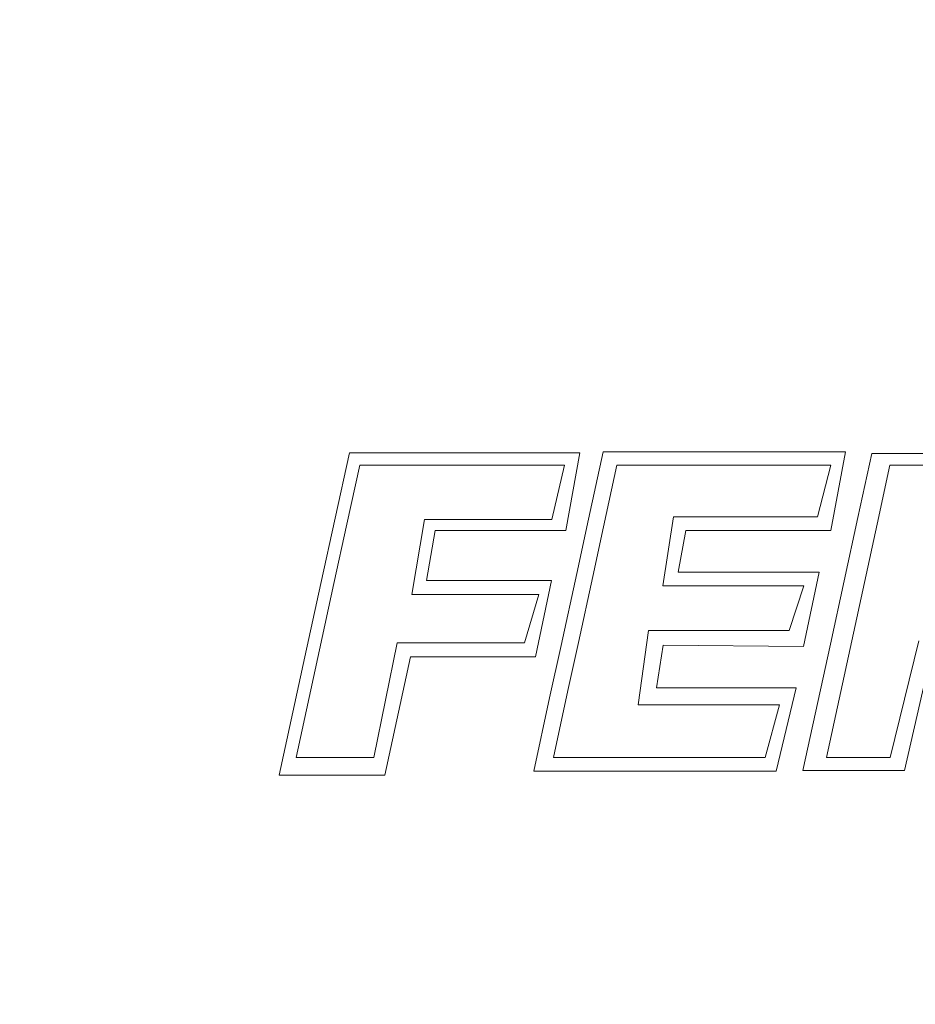
# Model space of a CAD drawing. Extents: x -24 to 24, y -128 to 24.
# Drawn here: x -15 to -1, y -13 to 2 of the extents above; entities that cross this region are included whole.
import ezdxf

# ---------------------------------------------------------------- set-up
doc = ezdxf.new("R2010")
doc.units = 0
doc.header["$LTSCALE"] = 500
doc.header["$MEASUREMENT"] = 0
doc.layers.add('CHROM', color=7, linetype='Continuous')
doc.layers.add('LOGO', color=7, linetype='Continuous')

msp = doc.modelspace()

# ---------------------------------------------------------------- linework, layer by layer
at = {"layer": 'CHROM', "lineweight": 0, "invisible_edges": 15}
for points in [[(0.08, 0.013, 0), (-3.043, 23.736, 0), (0.08, 23.945, 0), (0.08, 0.013, 0)], [(0.08, 0.013, 0), (-6.113, 23.123, 0), (-3.043, 23.736, 0), (0.08, 0.013, 0)], [(0.08, 0.013, 0), (-9.078, 22.119, 0), (-6.113, 23.123, 0), (0.08, 0.013, 0)], [(0.08, 0.013, 0), (-11.886, 20.739, 0), (-9.078, 22.119, 0), (0.08, 0.013, 0)], [(0.08, 0.013, 0), (-14.486, 18.997, 0), (-11.886, 20.739, 0), (0.08, 0.013, 0)], [(0.08, 0.013, 0), (-16.838, 16.93, 0), (-14.486, 18.997, 0), (0.08, 0.013, 0)], [(0.08, 0.013, 0), (-18.904, 14.578, 0), (-16.838, 16.93, 0), (0.08, 0.013, 0)], [(0.08, 0.013, 0), (-20.646, 11.979, 0), (-18.904, 14.578, 0), (0.08, 0.013, 0)], [(0.093, -9.72, 115.76), (-2.872, 12.993, 115.76), (0.093, 13.196, 115.76), (0.093, -9.72, 115.76)], [(0.093, -9.72, 115.76), (-5.787, 12.398, 115.76), (-2.872, 12.993, 115.76), (0.093, -9.72, 115.76)], [(0.093, -9.72, 115.76), (-8.603, 11.425, 115.76), (-5.787, 12.398, 115.76), (0.093, -9.72, 115.76)], [(0.08, 0.013, 0), (-22.026, 9.171, 0), (-20.646, 11.979, 0), (0.08, 0.013, 0)], [(0.093, -9.72, 115.76), (-11.27, 10.087, 115.76), (-8.603, 11.425, 115.76), (0.093, -9.72, 115.76)], [(0.093, -9.72, 115.76), (-13.738, 8.398, 115.76), (-11.27, 10.087, 115.76), (0.093, -9.72, 115.76)], [(0.08, 0.013, 0), (-23.03, 6.205, 0), (-22.026, 9.171, 0), (0.08, 0.013, 0)], [(0.093, -9.72, 115.76), (-15.971, 6.4, 115.76), (-13.738, 8.398, 115.76), (0.093, -9.72, 115.76)], [(0.093, -9.72, 115.76), (-17.933, 4.137, 115.76), (-15.971, 6.4, 115.76), (0.093, -9.72, 115.76)], [(0.08, 0.013, 0), (-23.643, 3.135, 0), (-23.03, 6.205, 0), (0.08, 0.013, 0)], [(-9.926, 1.741, 110.194), (-8.532, 2.956, 110.194), (-9.551, 4.287, 109), (-11.106, 2.921, 109)], [(0.093, -9.72, 115.76), (-19.588, 1.651, 115.76), (-17.933, 4.137, 115.76), (0.093, -9.72, 115.76)], [(-11.106, 2.921, 109), (-12.143, 3.959, 107.731), (-13.636, 2.259, 107.731), (-12.472, 1.366, 109)], [(-8.532, 2.956, 110.194), (-7.426, 1.506, 111.231), (-6.067, 2.383, 111.231), (-6.99, 3.981, 110.194)], [(-3.116, 3.663, 111.231), (-2.633, 1.861, 112.029), (-1.297, 2.056, 112.029), (-1.535, 3.95, 111.231)], [(-1.535, 3.95, 111.231), (-1.297, 2.056, 112.029), (0.08, 2.077, 112.029), (0.08, 4.03, 111.231)], [(-3.116, 3.663, 111.231), (-4.629, 3.121, 111.231), (-3.888, 1.361, 112.029), (-2.633, 1.861, 112.029)], [(0.08, 0.013, 0), (-23.853, 0.013, 0), (-23.643, 3.135, 0), (0.08, 0.013, 0)], [(-15.888, 3.094, 129.274), (-17.355, 0.746, 129.166), (-15.214, 0.486, 129.264), (-13.927, 2.814, 129.37)], [(-4.629, 3.121, 111.231), (-6.067, 2.383, 111.231), (-5.091, 0.691, 112.029), (-3.888, 1.361, 112.029)], [(-14.587, 2.989, 106.467), (-15.933, 0.98, 106.467), (-14.895, 0.381, 107.731), (-13.636, 2.259, 107.731)], [(-9.926, 1.741, 110.194), (-11.106, 2.921, 109), (-12.472, 1.366, 109), (-11.141, 0.347, 110.194)], [(-9.926, 1.741, 110.194), (-8.652, 0.467, 111.231), (-7.426, 1.506, 111.231), (-8.532, 2.956, 110.194)], [(-7.74, 2.777, 129.472), (-8.459, 0.36, 129.36), (-4.295, 0.392, 129.373), (-3.926, 2.865, 129.489)], [(-3.926, 2.865, 129.489), (-4.295, 0.392, 129.373), (0.093, 0.42, 129.375), (0.093, 2.92, 129.493)], [(-11.142, 2.734, 129.434), (-13.927, 2.814, 129.37), (-15.214, 0.486, 129.264), (-12.173, 0.375, 129.326)], [(-7.74, 2.777, 129.472), (-11.142, 2.734, 129.434), (-12.173, 0.375, 129.326), (-8.459, 0.36, 129.36)], [(-12.472, 1.366, 109), (-13.636, 2.259, 107.731), (-14.895, 0.381, 107.731), (-13.624, -0.353, 109)], [(-7.426, 1.506, 111.231), (-6.273, -0.016, 112.029), (-5.091, 0.691, 112.029), (-6.067, 2.383, 111.231)], [(-2.152, 0.063, 112.508), (-1.063, 0.135, 112.508), (-1.297, 2.056, 112.029), (-2.633, 1.861, 112.029)], [(-1.063, 0.135, 112.508), (0.08, 0.07, 112.508), (0.08, 2.077, 112.029), (-1.297, 2.056, 112.029)], [(-2.152, 0.063, 112.508), (-2.633, 1.861, 112.029), (-3.888, 1.361, 112.029), (-3.13, -0.418, 112.508)], [(0.093, -9.72, 115.76), (-20.898, -1.014, 115.76), (-19.588, 1.651, 115.76), (0.093, -9.72, 115.76)], [(-9.926, 1.741, 110.194), (-11.141, 0.347, 110.194), (-9.691, -0.758, 111.231), (-8.652, 0.467, 111.231)], [(-8.652, 0.467, 111.231), (-7.333, -0.852, 112.029), (-6.273, -0.016, 112.029), (-7.426, 1.506, 111.231)], [(-11.141, 0.347, 110.194), (-12.472, 1.366, 109), (-13.624, -0.353, 109), (-12.165, -1.195, 110.194)], [(-3.13, -0.418, 112.508), (-3.888, 1.361, 112.029), (-5.091, 0.691, 112.029), (-4.087, -1.047, 112.508)], [(-5.11, -1.561, 112.508), (-4.087, -1.047, 112.508), (-5.091, 0.691, 112.029), (-6.273, -0.016, 112.029)], [(-12.99, -2.108, 129.245), (-12.173, 0.375, 129.326), (-15.214, 0.486, 129.264), (-16.233, -1.995, 129.183)], [(-8.652, 0.467, 111.231), (-9.691, -0.758, 111.231), (-8.169, -1.912, 112.029), (-7.333, -0.852, 112.029)], [(-14.536, -2.21, 109), (-13.624, -0.353, 109), (-14.895, 0.381, 107.731), (-15.892, -1.648, 107.731)], [(-9.029, -2.148, 129.277), (-8.459, 0.36, 129.36), (-12.173, 0.375, 129.326), (-12.99, -2.108, 129.245)], [(-11.141, 0.347, 110.194), (-12.165, -1.195, 110.194), (-10.567, -2.117, 111.231), (-9.691, -0.758, 111.231)], [(-9.029, -2.148, 129.277), (-4.587, -2.146, 129.289), (-4.295, 0.392, 129.373), (-8.459, 0.36, 129.36)], [(-4.587, -2.146, 129.289), (0.093, -2.135, 129.289), (0.093, 0.42, 129.375), (-4.295, 0.392, 129.373)], [(0.08, 0.013, 0), (-23.643, -3.109, 0), (-23.853, 0.013, 0), (0.08, 0.013, 0)], [(0.08, 0.013, 0), (-23.03, -6.179, 0), (-23.643, -3.109, 0), (0.08, 0.013, 0)], [(0.08, 0.013, 0), (-22.026, -9.145, 0), (-23.03, -6.179, 0), (0.08, 0.013, 0)], [(0.08, 0.013, 0), (-20.646, -11.953, 0), (-22.026, -9.145, 0), (0.08, 0.013, 0)], [(0.08, 0.013, 0), (-18.904, -14.552, 0), (-20.646, -11.953, 0), (0.08, 0.013, 0)], [(0.08, 0.013, 0), (-16.838, -16.904, 0), (-18.904, -14.552, 0), (0.08, 0.013, 0)], [(0.08, 0.013, 0), (-14.486, -18.971, 0), (-16.838, -16.904, 0), (0.08, 0.013, 0)], [(0.08, 0.013, 0), (-11.886, -20.713, 0), (-14.486, -18.971, 0), (0.08, 0.013, 0)], [(0.08, 0.013, 0), (-9.078, -22.093, 0), (-11.886, -20.713, 0), (0.08, 0.013, 0)], [(0.08, 0.013, 0), (-6.113, -23.097, 0), (-9.078, -22.093, 0), (0.08, 0.013, 0)], [(0.08, 0.013, 0), (-3.043, -23.71, 0), (-6.113, -23.097, 0), (0.08, 0.013, 0)], [(-1.794, -1.274, 112.686), (-2.152, 0.063, 112.508), (-3.13, -0.418, 112.508), (-2.251, -2.134, 112.748)], [(0.08, 0.013, 0), (0.08, -23.919, 0), (-3.043, -23.71, 0), (0.08, 0.013, 0)], [(-1.794, -1.274, 112.686), (-0.967, -1.791, 112.748), (-1.063, 0.135, 112.508), (-2.152, 0.063, 112.508)], [(-0.967, -1.791, 112.748), (0.08, -2.077, 112.748), (0.08, 0.07, 112.508), (-1.063, 0.135, 112.508)], [(-6.016, -2.168, 112.508), (-5.11, -1.561, 112.508), (-6.273, -0.016, 112.029), (-7.333, -0.852, 112.029)], [(-12.988, -2.853, 110.194), (-12.165, -1.195, 110.194), (-13.624, -0.353, 109), (-14.536, -2.21, 109)], [(-2.251, -2.134, 112.748), (-3.13, -0.418, 112.508), (-4.087, -1.047, 112.508), (-3.014, -2.906, 112.748)], [(-9.691, -0.758, 111.231), (-10.567, -2.117, 111.231), (-8.876, -3.094, 112.029), (-8.169, -1.912, 112.029)], [(-6.016, -2.168, 112.508), (-7.333, -0.852, 112.029), (-8.169, -1.912, 112.029), (-6.623, -3.075, 112.508)], [(0.093, -9.72, 115.76), (-21.851, -3.815, 115.76), (-20.898, -1.014, 115.76), (0.093, -9.72, 115.76)], [(-12.988, -2.853, 110.194), (-11.306, -3.556, 111.231), (-10.567, -2.117, 111.231), (-12.165, -1.195, 110.194)], [(-4.064, -3.181, 112.748), (-3.014, -2.906, 112.748), (-4.087, -1.047, 112.508), (-5.11, -1.561, 112.508)], [(-1.794, -1.274, 112.686), (-2.251, -2.134, 112.748), (-1.143, -3.703, 112.828), (-0.967, -1.791, 112.748)], [(-5.038, -3.147, 112.686), (-4.064, -3.181, 112.748), (-5.11, -1.561, 112.508), (-6.016, -2.168, 112.508)], [(-0.967, -1.791, 112.748), (-1.143, -3.703, 112.828), (0.08, -4.45, 112.828), (0.08, -2.077, 112.748)], [(-6.623, -3.075, 112.508), (-8.169, -1.912, 112.029), (-8.876, -3.094, 112.029), (-7.138, -4.097, 112.508)], [(-13.584, -4.697, 129.187), (-12.99, -2.108, 129.245), (-16.233, -1.995, 129.183), (-16.974, -4.606, 129.125)], [(-13.588, -4.602, 110.194), (-12.988, -2.853, 110.194), (-14.536, -2.21, 109), (-15.2, -4.17, 109)], [(-9.443, -4.738, 129.218), (-9.029, -2.148, 129.277), (-12.99, -2.108, 129.245), (-13.584, -4.697, 129.187)], [(-11.306, -3.556, 111.231), (-9.546, -4.297, 112.029), (-8.876, -3.094, 112.029), (-10.567, -2.117, 111.231)], [(-9.443, -4.738, 129.218), (-4.8, -4.748, 129.229), (-4.587, -2.146, 129.289), (-9.029, -2.148, 129.277)], [(-5.038, -3.147, 112.686), (-6.016, -2.168, 112.508), (-6.623, -3.075, 112.508), (-5.003, -4.121, 112.748)], [(-4.8, -4.748, 129.229), (0.093, -4.746, 129.229), (0.093, -2.135, 129.289), (-4.587, -2.146, 129.289)], [(-2.251, -2.134, 112.748), (-3.014, -2.906, 112.748), (-1.827, -4.961, 112.828), (-1.143, -3.703, 112.828)], [(-13.588, -4.602, 110.194), (-11.848, -5.068, 111.231), (-11.306, -3.556, 111.231), (-12.988, -2.853, 110.194)], [(-4.064, -3.181, 112.748), (-3.26, -4.925, 112.828), (-1.827, -4.961, 112.828), (-3.014, -2.906, 112.748)], [(-7.766, -5.054, 112.508), (-7.138, -4.097, 112.508), (-8.876, -3.094, 112.029), (-9.546, -4.297, 112.029)], [(-5.003, -4.121, 112.748), (-6.623, -3.075, 112.508), (-7.138, -4.097, 112.508), (-5.279, -5.171, 112.748)], [(-5.038, -3.147, 112.686), (-5.003, -4.121, 112.748), (-3.26, -4.925, 112.828), (-4.064, -3.181, 112.748)], [(-11.848, -5.068, 111.231), (-10.046, -5.551, 112.029), (-9.546, -4.297, 112.029), (-11.306, -3.556, 111.231)], [(-1.143, -3.703, 112.828), (-1.827, -4.961, 112.828), (0.08, -8.264, 112.828), (0.08, -4.45, 112.828)], [(0.093, -9.72, 115.76), (-22.434, -6.859, 115.76), (-21.851, -3.815, 115.76), (0.093, -9.72, 115.76)], [(-13.588, -4.602, 110.194), (-15.2, -4.17, 109), (-15.605, -6.2, 109), (-13.943, -6.417, 110.194)], [(-6.05, -5.934, 112.748), (-5.279, -5.171, 112.748), (-7.138, -4.097, 112.508), (-7.766, -5.054, 112.508)], [(-5.003, -4.121, 112.748), (-5.279, -5.171, 112.748), (-3.223, -6.357, 112.828), (-3.26, -4.925, 112.828)], [(-8.247, -6.033, 112.508), (-7.766, -5.054, 112.508), (-9.546, -4.297, 112.029), (-10.046, -5.551, 112.029)], [(-13.584, -4.697, 129.187), (-16.974, -4.606, 129.125), (-17.427, -7.322, 129.088), (-13.947, -7.375, 129.148)], [(-13.588, -4.602, 110.194), (-13.943, -6.417, 110.194), (-12.135, -6.649, 111.231), (-11.848, -5.068, 111.231)], [(-9.443, -4.738, 129.218), (-13.584, -4.697, 129.187), (-13.947, -7.375, 129.148), (-9.696, -7.401, 129.177)], [(-9.443, -4.738, 129.218), (-9.696, -7.401, 129.177), (-4.93, -7.41, 129.187), (-4.8, -4.748, 129.229)], [(-4.8, -4.748, 129.229), (-4.93, -7.41, 129.187), (0.093, -7.41, 129.187), (0.093, -4.746, 129.229)], [(-3.26, -4.925, 112.828), (-3.223, -6.357, 112.828), (0.08, -8.264, 112.828), (-1.827, -4.961, 112.828)], [(-11.848, -5.068, 111.231), (-12.135, -6.649, 111.231), (-10.24, -6.887, 112.029), (-10.046, -5.551, 112.029)], [(-6.911, -6.391, 112.686), (-6.05, -5.934, 112.748), (-7.766, -5.054, 112.508), (-8.247, -6.033, 112.508)], [(-6.05, -5.934, 112.748), (-4.482, -7.042, 112.828), (-3.223, -6.357, 112.828), (-5.279, -5.171, 112.748)], [(-8.247, -6.033, 112.508), (-10.046, -5.551, 112.029), (-10.24, -6.887, 112.029), (-8.32, -7.121, 112.508)], [(-6.911, -6.391, 112.686), (-6.394, -7.217, 112.748), (-4.482, -7.042, 112.828), (-6.05, -5.934, 112.748)], [(-6.911, -6.391, 112.686), (-8.247, -6.033, 112.508), (-8.32, -7.121, 112.508), (-6.394, -7.217, 112.748)], [(-13.943, -6.417, 110.194), (-15.605, -6.2, 109), (-15.743, -8.264, 109), (-14.06, -8.264, 110.194)], [(-13.943, -6.417, 110.194), (-14.06, -8.264, 110.194), (-12.214, -8.264, 111.231), (-12.135, -6.649, 111.231)], [(-4.482, -7.042, 112.828), (-3.734, -8.264, 112.828), (0.08, -8.264, 112.828), (-3.223, -6.357, 112.828)], [(-12.135, -6.649, 111.231), (-12.214, -8.264, 111.231), (-10.261, -8.264, 112.029), (-10.24, -6.887, 112.029)], [(0.093, -9.72, 115.76), (-22.632, -9.804, 115.76), (-22.434, -6.859, 115.76), (0.093, -9.72, 115.76)], [(-8.32, -7.121, 112.508), (-10.24, -6.887, 112.029), (-10.261, -8.264, 112.029), (-8.254, -8.264, 112.508)], [(-6.394, -7.217, 112.748), (-8.32, -7.121, 112.508), (-8.254, -8.264, 112.508), (-6.107, -8.264, 112.748)], [(-6.394, -7.217, 112.748), (-6.107, -8.264, 112.748), (-3.734, -8.264, 112.828), (-4.482, -7.042, 112.828)], [(-13.947, -7.375, 129.148), (-17.427, -7.322, 129.088), (-17.582, -10.118, 129.069), (-14.071, -10.125, 129.122)], [(-9.696, -7.401, 129.177), (-13.947, -7.375, 129.148), (-14.071, -10.125, 129.122), (-9.782, -10.128, 129.149)], [(-9.696, -7.401, 129.177), (-9.782, -10.128, 129.149), (-4.974, -10.129, 129.158), (-4.93, -7.41, 129.187)], [(-4.93, -7.41, 129.187), (-4.974, -10.129, 129.158), (0.093, -10.129, 129.158), (0.093, -7.41, 129.187)], [(-13.943, -10.112, 110.194), (-14.06, -8.264, 110.194), (-15.743, -8.264, 109), (-15.605, -10.329, 109)], [(-13.943, -10.112, 110.194), (-12.135, -9.879, 111.231), (-12.214, -8.264, 111.231), (-14.06, -8.264, 110.194)], [(-12.135, -9.879, 111.231), (-10.24, -9.641, 112.029), (-10.261, -8.264, 112.029), (-12.214, -8.264, 111.231)], [(-8.32, -9.407, 112.508), (-8.254, -8.264, 112.508), (-10.261, -8.264, 112.029), (-10.24, -9.641, 112.029)], [(-6.394, -9.311, 112.748), (-6.107, -8.264, 112.748), (-8.254, -8.264, 112.508), (-8.32, -9.407, 112.508)], [(-6.394, -9.311, 112.748), (-4.482, -9.487, 112.828), (-3.734, -8.264, 112.828), (-6.107, -8.264, 112.748)], [(-4.482, -9.487, 112.828), (-3.223, -10.171, 112.828), (0.08, -8.264, 112.828), (-3.734, -8.264, 112.828)], [(-3.26, -11.603, 112.828), (-1.827, -11.567, 112.828), (0.08, -8.264, 112.828), (-3.223, -10.171, 112.828)], [(-1.143, -12.826, 112.828), (0.08, -12.078, 112.828), (0.08, -8.264, 112.828), (-1.827, -11.567, 112.828)], [(-8.247, -10.496, 112.508), (-8.32, -9.407, 112.508), (-10.24, -9.641, 112.029), (-10.046, -10.977, 112.029)], [(-6.911, -10.137, 112.686), (-6.394, -9.311, 112.748), (-8.32, -9.407, 112.508), (-8.247, -10.496, 112.508)], [(-6.911, -10.137, 112.686), (-6.05, -10.595, 112.748), (-4.482, -9.487, 112.828), (-6.394, -9.311, 112.748)], [(-6.05, -10.595, 112.748), (-5.279, -11.358, 112.748), (-3.223, -10.171, 112.828), (-4.482, -9.487, 112.828)], [(-11.848, -11.46, 111.231), (-10.046, -10.977, 112.029), (-10.24, -9.641, 112.029), (-12.135, -9.879, 111.231)], [(0.093, -9.72, 115.76), (-22.434, -12.757, 115.76), (-22.632, -9.804, 115.76), (0.093, -9.72, 115.76)], [(0.093, -9.72, 115.76), (-21.851, -15.667, 115.76), (-22.434, -12.757, 115.76), (0.093, -9.72, 115.76)], [(0.093, -9.72, 115.76), (-20.898, -18.481, 115.76), (-21.851, -15.667, 115.76), (0.093, -9.72, 115.76)], [(0.093, -9.72, 115.76), (-19.588, -21.148, 115.76), (-20.898, -18.481, 115.76), (0.093, -9.72, 115.76)], [(0.093, -9.72, 115.76), (-17.933, -23.616, 115.76), (-19.588, -21.148, 115.76), (0.093, -9.72, 115.76)], [(0.093, -9.72, 115.76), (-15.971, -25.849, 115.76), (-17.933, -23.616, 115.76), (0.093, -9.72, 115.76)], [(0.093, -9.72, 115.76), (-13.738, -27.811, 115.76), (-15.971, -25.849, 115.76), (0.093, -9.72, 115.76)], [(0.093, -9.72, 115.76), (-11.27, -29.466, 115.76), (-13.738, -27.811, 115.76), (0.093, -9.72, 115.76)], [(0.093, -9.72, 115.76), (-8.603, -30.776, 115.76), (-11.27, -29.466, 115.76), (0.093, -9.72, 115.76)], [(0.093, -9.72, 115.76), (-5.787, -31.729, 115.76), (-8.603, -30.776, 115.76), (0.093, -9.72, 115.76)], [(0.093, -9.72, 115.76), (-2.872, -32.312, 115.76), (-5.787, -31.729, 115.76), (0.093, -9.72, 115.76)], [(0.093, -9.72, 115.76), (0.093, -32.51, 115.76), (-2.872, -32.312, 115.76), (0.093, -9.72, 115.76)], [(-13.588, -11.926, 110.194), (-11.848, -11.46, 111.231), (-12.135, -9.879, 111.231), (-13.943, -10.112, 110.194)], [(-13.947, -12.929, 129.107), (-14.071, -10.125, 129.122), (-17.582, -10.118, 129.069), (-17.427, -12.97, 129.067)], [(-13.588, -11.926, 110.194), (-13.943, -10.112, 110.194), (-15.605, -10.329, 109), (-15.2, -12.358, 109)], [(-9.696, -12.908, 129.127), (-9.782, -10.128, 129.149), (-14.071, -10.125, 129.122), (-13.947, -12.929, 129.107)], [(-9.696, -12.908, 129.127), (-4.93, -12.901, 129.134), (-4.974, -10.129, 129.158), (-9.782, -10.128, 129.149)], [(-6.911, -10.137, 112.686), (-8.247, -10.496, 112.508), (-7.766, -11.474, 112.508), (-6.05, -10.595, 112.748)], [(-4.93, -12.901, 129.134), (0.093, -12.901, 129.134), (0.093, -10.129, 129.158), (-4.974, -10.129, 129.158)], [(-5.003, -12.408, 112.748), (-3.26, -11.603, 112.828), (-3.223, -10.171, 112.828), (-5.279, -11.358, 112.748)], [(-8.247, -10.496, 112.508), (-10.046, -10.977, 112.029), (-9.546, -12.232, 112.029), (-7.766, -11.474, 112.508)], [(-6.05, -10.595, 112.748), (-7.766, -11.474, 112.508), (-7.138, -12.431, 112.508), (-5.279, -11.358, 112.748)], [(-11.848, -11.46, 111.231), (-11.306, -12.973, 111.231), (-9.546, -12.232, 112.029), (-10.046, -10.977, 112.029)], [(-5.003, -12.408, 112.748), (-5.279, -11.358, 112.748), (-7.138, -12.431, 112.508), (-6.623, -13.454, 112.508)], [(-13.588, -11.926, 110.194), (-12.988, -13.676, 110.194), (-11.306, -12.973, 111.231), (-11.848, -11.46, 111.231)], [(-7.766, -11.474, 112.508), (-9.546, -12.232, 112.029), (-8.876, -13.435, 112.029), (-7.138, -12.431, 112.508)], [(-5.038, -13.382, 112.686), (-4.064, -13.347, 112.748), (-3.26, -11.603, 112.828), (-5.003, -12.408, 112.748)], [(-4.064, -13.347, 112.748), (-3.014, -13.622, 112.748), (-1.827, -11.567, 112.828), (-3.26, -11.603, 112.828)], [(-2.251, -14.394, 112.748), (-1.143, -12.826, 112.828), (-1.827, -11.567, 112.828), (-3.014, -13.622, 112.748)], [(-13.588, -11.926, 110.194), (-15.2, -12.358, 109), (-14.536, -14.319, 109), (-12.988, -13.676, 110.194)], [(-0.967, -14.738, 112.748), (0.08, -14.451, 112.748), (0.08, -12.078, 112.828), (-1.143, -12.826, 112.828)], [(-11.306, -12.973, 111.231), (-10.567, -14.411, 111.231), (-8.876, -13.435, 112.029), (-9.546, -12.232, 112.029)], [(-6.623, -13.454, 112.508), (-7.138, -12.431, 112.508), (-8.876, -13.435, 112.029), (-8.169, -14.617, 112.029)], [(-5.038, -13.382, 112.686), (-5.003, -12.408, 112.748), (-6.623, -13.454, 112.508), (-6.016, -14.36, 112.508)], [(-1.794, -15.255, 112.686), (-0.967, -14.738, 112.748), (-1.143, -12.826, 112.828), (-2.251, -14.394, 112.748)]]:
    msp.add_3dface(points, dxfattribs=at)
at = {"layer": 'LOGO', "lineweight": 0}
for points, invisible_edges in [([(-5.647, -5.616, 129.374), (-5.444, -4.681, 129.388), (-5.652, -4.478, 129.391), (-5.874, -5.499, 129.376)], 10), ([(-5.444, -4.681, 129.388), (-4.144, -4.681, 129.388), (-4.125, -4.478, 129.391), (-5.652, -4.478, 129.391)], 10), ([(-4.144, -4.681, 129.388), (-2.198, -4.681, 129.388), (-1.975, -4.478, 129.391), (-4.125, -4.478, 129.391)], 10), ([(-2.198, -4.681, 129.388), (-2.402, -5.466, 129.378), (-2.197, -5.675, 129.373), (-1.975, -4.478, 129.391)], 10), ([(-9.349, -4.681, 129.388), (-9.506, -4.495, 129.39), (-9.722, -5.485, 129.376), (-9.545, -5.579, 129.374)], 5), ([(-8.168, -4.681, 129.388), (-8.133, -4.495, 129.39), (-9.506, -4.495, 129.39), (-9.349, -4.681, 129.388)], 5), ([(-6.239, -4.681, 129.388), (-6.006, -4.495, 129.39), (-8.133, -4.495, 129.39), (-8.168, -4.681, 129.388)], 5), ([(-6.435, -5.506, 129.376), (-6.222, -5.673, 129.373), (-6.006, -4.495, 129.39), (-6.239, -4.681, 129.388)], 5), ([(-1.495, -5.578, 129.375), (-1.3, -4.681, 129.388), (-1.575, -4.503, 129.39), (-1.787, -5.477, 129.376)], 10), ([(-1.3, -4.681, 129.388), (-0.323, -4.681, 129.388), (-0.286, -4.503, 129.39), (-1.575, -4.503, 129.39)], 10), ([(-9.545, -5.579, 129.374), (-9.722, -5.485, 129.376), (-9.938, -6.476, 129.361), (-9.74, -6.477, 129.361)], 5), ([(-8.559, -6.643, 129.356), (-8.334, -6.434, 129.362), (-8.203, -5.673, 129.373), (-8.364, -5.506, 129.376)], 5), ([(-8.364, -5.506, 129.376), (-8.203, -5.673, 129.373), (-6.222, -5.673, 129.373), (-6.435, -5.506, 129.376)], 5), ([(-5.812, -6.372, 129.363), (-5.647, -5.616, 129.374), (-5.874, -5.499, 129.376), (-6.054, -6.325, 129.364)], 10), ([(-4.584, -5.466, 129.378), (-4.748, -6.512, 129.36), (-4.515, -6.305, 129.364), (-4.398, -5.675, 129.373)], 10), ([(-2.402, -5.466, 129.378), (-4.584, -5.466, 129.378), (-4.398, -5.675, 129.373), (-2.197, -5.675, 129.373)], 10), ([(-1.688, -6.463, 129.362), (-1.495, -5.578, 129.375), (-1.787, -5.477, 129.376), (-1.996, -6.437, 129.362)], 10), ([(-6.03, -7.374, 129.348), (-5.812, -6.372, 129.363), (-6.054, -6.325, 129.364), (-6.292, -7.42, 129.347)], 10), ([(-4.748, -6.512, 129.36), (-2.61, -6.512, 129.36), (-2.377, -6.305, 129.364), (-4.515, -6.305, 129.364)], 10), ([(-2.61, -6.512, 129.36), (-2.829, -7.19, 129.351), (-2.615, -7.432, 129.347), (-2.377, -6.305, 129.364)], 10), ([(-9.74, -6.477, 129.361), (-9.938, -6.476, 129.361), (-10.18, -7.589, 129.345), (-9.96, -7.487, 129.346)], 5), ([(-6.63, -6.643, 129.356), (-6.437, -6.434, 129.362), (-8.334, -6.434, 129.362), (-8.559, -6.643, 129.356)], 5), ([(-6.85, -7.377, 129.353), (-6.68, -7.589, 129.345), (-6.437, -6.434, 129.362), (-6.63, -6.643, 129.356)], 5), ([(-1.88, -7.348, 129.349), (-1.688, -6.463, 129.362), (-1.996, -6.437, 129.362), (-2.205, -7.397, 129.348)], 10), ([(-4.967, -7.19, 129.351), (-5.125, -8.318, 129.333), (-4.843, -8.062, 129.338), (-4.743, -7.416, 129.348)], 10), ([(-2.829, -7.19, 129.351), (-4.967, -7.19, 129.351), (-4.743, -7.416, 129.348), (-2.615, -7.432, 129.347)], 10), ([(-9.134, -9.118, 129.323), (-8.968, -9.387, 129.319), (-8.577, -7.589, 129.345), (-8.779, -7.377, 129.353)], 5), ([(-8.779, -7.377, 129.353), (-8.577, -7.589, 129.345), (-6.68, -7.589, 129.345), (-6.85, -7.377, 129.353)], 5), ([(-6.189, -8.102, 129.337), (-6.03, -7.374, 129.348), (-6.292, -7.42, 129.347), (-6.466, -8.216, 129.336)], 10), ([(-2.266, -9.118, 129.323), (-1.88, -7.348, 129.349), (-2.205, -7.397, 129.348), (-2.624, -9.318, 129.32)], 10), ([(-0.864, -7.348, 129.349), (-1.297, -9.118, 129.323), (-1.081, -9.318, 129.32), (-0.656, -7.462, 129.347)], 10), ([(-9.96, -7.487, 129.346), (-10.18, -7.589, 129.345), (-10.572, -9.387, 129.319), (-10.315, -9.118, 129.323)], 5), ([(-5.125, -8.318, 129.333), (-2.976, -8.318, 129.333), (-2.726, -8.062, 129.338), (-4.843, -8.062, 129.338)], 10), ([(-2.976, -8.318, 129.333), (-3.197, -9.118, 129.323), (-3.03, -9.325, 129.319), (-2.726, -8.062, 129.338)], 10), ([(-6.41, -9.118, 129.323), (-6.189, -8.102, 129.337), (-6.466, -8.216, 129.336), (-6.707, -9.325, 129.319)], 10), ([(-10.315, -9.118, 129.323), (-10.572, -9.387, 129.319), (-8.968, -9.387, 129.319), (-9.134, -9.118, 129.323)], 5), ([(-5.111, -9.118, 129.323), (-6.41, -9.118, 129.323), (-6.707, -9.325, 129.319), (-5.181, -9.325, 129.319)], 10), ([(-3.197, -9.118, 129.323), (-5.111, -9.118, 129.323), (-5.181, -9.325, 129.319), (-3.03, -9.325, 129.319)], 10), ([(-1.297, -9.118, 129.323), (-2.266, -9.118, 129.323), (-2.624, -9.318, 129.32), (-1.081, -9.318, 129.32)], 10)]:
    msp.add_3dface(points, dxfattribs=dict(at, invisible_edges=invisible_edges))

doc.saveas('drawing.dxf')
